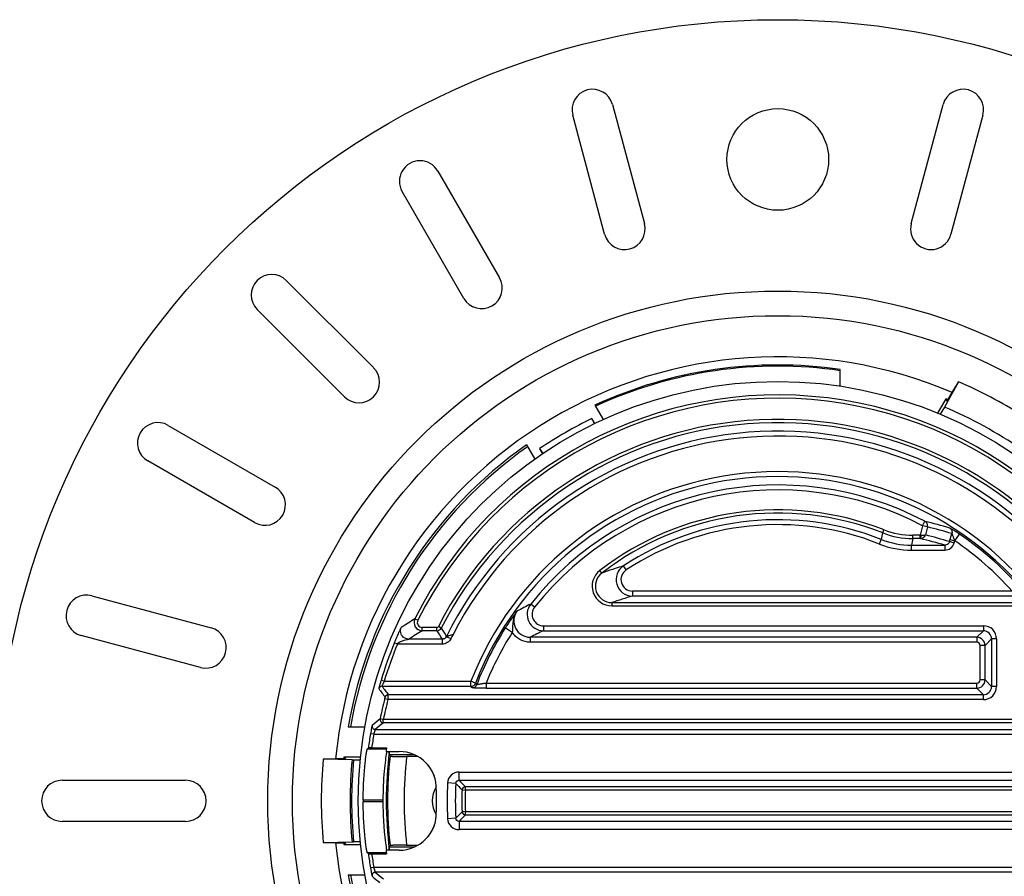
# Model space of a CAD drawing. Extents: x -316 to 1019, y -1559 to -584.
# Drawn here: x -186 to -126, y -1253 to -1201 of the extents above; entities that cross this region are included whole.
import ezdxf

# ---------------------------------------------------------------- set-up
doc = ezdxf.new("R2010")
doc.units = 0
doc.header["$LTSCALE"] = 16.335
doc.layers.get('0').update_dxf_attribs({"linetype": 'CONTINUOUS'})
doc.layers.add('02___PRT_ALL_AXES', color=7, linetype='CONTINUOUS')

msp = doc.modelspace()

# ---------------------------------------------------------------- linework, layer by layer
at = {"color": 7, "linetype": 'Continuous'}
for p, q in [((-150.222, -1206.56), (-148.281, -1213.804)), ((-132.061, -1213.804), (-130.12, -1206.56)), ((-150.696, -1214.451), (-152.637, -1207.207)), ((-127.705, -1207.207), (-129.646, -1214.451)), ((-160.838, -1210.604), (-157.088, -1217.099)), ((-159.253, -1218.349), (-163.003, -1211.854)), ((-170.046, -1217.258), (-164.743, -1222.561)), ((-166.511, -1224.329), (-171.814, -1219.026)), ((-136.371, -1223.689), (-136.371, -1222.675)), ((-129.19, -1223.416), (-130.041, -1224.956)), ((-129.277, -1223.546), (-129.584, -1224.069)), ((-129.198, -1223.413), (-129.277, -1223.546)), ((-130.451, -1225.332), (-129.945, -1224.454)), ((-129.945, -1224.454), (-129.896, -1224.6)), ((-129.584, -1224.069), (-129.896, -1224.6)), ((-151.288, -1224.846), (-150.785, -1225.716)), ((-130.041, -1224.956), (-130.296, -1225.398)), ((-151.311, -1225.972), (-151.479, -1225.656)), ((-151.287, -1225.96), (-151.47, -1225.651)), ((-177.218, -1226.069), (-170.723, -1229.819)), ((-155.445, -1227.246), (-154.942, -1228.116)), ((-154.656, -1227.491), (-154.618, -1227.559)), ((-154.648, -1227.485), (-154.458, -1227.788)), ((-154.618, -1227.559), (-154.481, -1227.804)), ((-171.973, -1231.984), (-178.468, -1228.234)), ((-131.368, -1232.171), (-131.516, -1232.755)), ((-131.368, -1232.171), (-131.228, -1231.905)), ((-131.078, -1232.244), (-131.368, -1232.171)), ((-131.078, -1232.244), (-131.201, -1232.73)), ((-133.789, -1232.61), (-133.716, -1232.424)), ((-131.965, -1232.955), (-131.965, -1232.755)), ((-131.516, -1232.755), (-131.965, -1232.755)), ((-131.516, -1232.955), (-131.516, -1232.755)), ((-131.463, -1232.763), (-131.516, -1232.755)), ((-129.735, -1233.141), (-129.591, -1232.653)), ((-129.41, -1233.098), (-129.129, -1232.685)), ((-133.991, -1233.284), (-133.881, -1233.005)), ((-131.965, -1232.955), (-132.041, -1233.356)), ((-132.041, -1233.656), (-132.041, -1233.356)), ((-132.041, -1233.356), (-130.024, -1233.356)), ((-131.516, -1232.955), (-131.965, -1232.955)), ((-130.024, -1233.356), (-130.024, -1233.656)), ((-129.735, -1233.141), (-129.737, -1233.141)), ((-129.448, -1233.226), (-129.735, -1233.141)), ((-129.697, -1233.013), (-129.41, -1233.098)), ((-129.448, -1233.226), (-129.41, -1233.098)), ((-132.041, -1233.656), (-130.024, -1233.656)), ((-149.388, -1234.861), (-149.552, -1234.61)), ((-150.869, -1235.057), (-150.992, -1234.898)), ((-181.865, -1236.435), (-174.621, -1238.376)), ((-149.004, -1236.146), (-149.004, -1236.446)), ((-125.929, -1236.146), (-149.004, -1236.146)), ((-125.929, -1236.446), (-149.004, -1236.446)), ((-154.957, -1237.12), (-155.191, -1236.933)), ((-150.258, -1236.848), (-150.258, -1237.048)), ((-150.258, -1236.848), (-122.466, -1236.848)), ((-150.258, -1237.048), (-122.466, -1237.048)), ((-162.232, -1237.83), (-162.053, -1237.92)), ((-154.409, -1238.256), (-154.409, -1238.556)), ((-154.409, -1238.256), (-127.676, -1238.256)), ((-127.676, -1238.256), (-127.676, -1238.556)), ((-175.268, -1240.791), (-182.512, -1238.85)), ((-161.785, -1238.555), (-161.785, -1238.355)), ((-160.892, -1238.355), (-161.785, -1238.355)), ((-160.892, -1238.555), (-161.785, -1238.555)), ((-160.892, -1238.555), (-160.892, -1238.355)), ((-160.625, -1238.392), (-160.803, -1238.3)), ((-156.312, -1238.655), (-156.734, -1238.387)), ((-154.409, -1238.556), (-127.676, -1238.556)), ((-127.676, -1238.556), (-128.076, -1238.956)), ((-163.29, -1239.37), (-163.475, -1239.293)), ((-160.575, -1239.37), (-163.29, -1239.37)), ((-160.575, -1239.07), (-162.604, -1239.07)), ((-160.575, -1239.07), (-160.575, -1239.37)), ((-155.216, -1238.956), (-155.216, -1239.256)), ((-128.076, -1238.956), (-155.216, -1238.956)), ((-128.076, -1239.256), (-155.216, -1239.256)), ((-128.076, -1238.956), (-128.076, -1239.256)), ((-127.576, -1239.456), (-127.876, -1239.456)), ((-127.876, -1241.546), (-127.876, -1239.456)), ((-127.176, -1239.056), (-127.576, -1239.456)), ((-127.576, -1241.546), (-127.576, -1239.456)), ((-127.176, -1239.056), (-127.176, -1241.946)), ((-126.876, -1239.056), (-127.176, -1239.056)), ((-126.876, -1239.056), (-126.876, -1241.946)), ((-164.098, -1241.633), (-164.289, -1241.575)), ((-164.098, -1241.633), (-158.823, -1241.633)), ((-158.823, -1241.933), (-158.823, -1241.633)), ((-158.544, -1241.742), (-158.823, -1241.633)), ((-158.544, -1241.742), (-158.475, -1241.84)), ((-157.9, -1241.746), (-157.9, -1242.046)), ((-157.9, -1241.746), (-128.076, -1241.746)), ((-128.076, -1242.046), (-128.076, -1241.746)), ((-127.576, -1241.546), (-127.876, -1241.546)), ((-127.576, -1241.546), (-127.176, -1241.946)), ((-164.235, -1241.933), (-158.823, -1241.933)), ((-127.676, -1242.446), (-163.843, -1242.446)), ((-158.755, -1242.032), (-158.823, -1241.933)), ((-157.9, -1242.046), (-128.076, -1242.046)), ((-128.076, -1242.046), (-127.676, -1242.446)), ((-127.676, -1242.746), (-127.676, -1242.446)), ((-126.876, -1241.946), (-127.176, -1241.946)), ((-163.868, -1242.746), (-164.061, -1242.696)), ((-127.676, -1242.746), (-163.868, -1242.746)), ((-164.149, -1243.955), (-164.345, -1243.914)), ((-164.149, -1244.155), (-164.149, -1243.955)), ((-116.564, -1244.155), (-164.149, -1244.155)), ((-116.564, -1243.955), (-164.148, -1243.955)), ((-166.286, -1244.401), (-165.265, -1244.401)), ((-164.733, -1244.856), (-164.931, -1244.824)), ((-164.733, -1244.856), (-121.485, -1244.856)), ((-164.637, -1244.556), (-121.485, -1244.556)), ((-165.056, -1245.678), (-165.121, -1245.735)), ((-165.121, -1245.735), (-163.964, -1245.735)), ((-164.854, -1245.674), (-163.956, -1245.674)), ((-163.986, -1245.901), (-163.177, -1245.901)), ((-166.05, -1246.401), (-167.805, -1246.368)), ((-167.046, -1246.354), (-167.804, -1246.359)), ((-166.432, -1246.349), (-167.046, -1246.354)), ((-166.432, -1246.349), (-166.536, -1246.234)), ((-166.536, -1246.234), (-165.526, -1246.234)), ((-166.05, -1246.401), (-165.959, -1246.401)), ((-163.802, -1246.112), (-163.736, -1246.186)), ((-162.229, -1246.112), (-163.802, -1246.112)), ((-162.053, -1246.203), (-162.731, -1246.203)), ((-161.496, -1246.669), (-161.489, -1246.678)), ((-161.489, -1246.678), (-161.474, -1246.696)), ((-161.474, -1246.696), (-161.46, -1246.713)), ((-161.46, -1246.713), (-161.446, -1246.731)), ((-161.446, -1246.731), (-161.433, -1246.748)), ((-161.433, -1246.748), (-161.419, -1246.766)), ((-161.419, -1246.766), (-161.406, -1246.783)), ((-161.406, -1246.783), (-161.393, -1246.801)), ((-161.393, -1246.801), (-161.38, -1246.819)), ((-161.38, -1246.819), (-161.368, -1246.837)), ((-161.368, -1246.837), (-161.355, -1246.854)), ((-161.355, -1246.854), (-161.343, -1246.872)), ((-161.343, -1246.872), (-161.331, -1246.89)), ((-161.331, -1246.89), (-161.319, -1246.908)), ((-161.319, -1246.908), (-161.307, -1246.925)), ((-161.307, -1246.925), (-161.296, -1246.943)), ((-161.296, -1246.943), (-161.285, -1246.961)), ((-161.285, -1246.961), (-161.274, -1246.979)), ((-161.274, -1246.979), (-161.263, -1246.997)), ((-161.263, -1246.997), (-161.252, -1247.014)), ((-161.252, -1247.014), (-161.241, -1247.032)), ((-161.241, -1247.032), (-161.231, -1247.05)), ((-161.231, -1247.05), (-161.221, -1247.068)), ((-161.221, -1247.068), (-161.211, -1247.085)), ((-161.211, -1247.085), (-161.201, -1247.103)), ((-161.201, -1247.103), (-161.191, -1247.121)), ((-161.177, -1247.147), (-161.168, -1247.165)), ((-161.168, -1247.165), (-161.159, -1247.183)), ((-161.159, -1247.183), (-161.15, -1247.2)), ((-161.15, -1247.2), (-161.142, -1247.217)), ((-161.142, -1247.217), (-161.133, -1247.235)), ((-161.133, -1247.235), (-161.125, -1247.252)), ((-161.125, -1247.252), (-161.116, -1247.27)), ((-159.544, -1247.65), (-159.544, -1247.15)), ((-159.544, -1247.15), (-121.132, -1247.15)), ((-183.671, -1247.651), (-176.171, -1247.651)), ((-161.116, -1247.27), (-161.108, -1247.287)), ((-161.108, -1247.287), (-161.1, -1247.304)), ((-161.1, -1247.304), (-161.093, -1247.322)), ((-161.093, -1247.322), (-161.085, -1247.339)), ((-161.085, -1247.339), (-161.078, -1247.356)), ((-161.078, -1247.356), (-161.07, -1247.373)), ((-161.07, -1247.373), (-161.063, -1247.39)), ((-161.063, -1247.39), (-161.056, -1247.407)), ((-161.056, -1247.407), (-161.052, -1247.418)), ((-159.744, -1247.839), (-160.243, -1247.812)), ((-159.544, -1247.65), (-121.132, -1247.65)), ((-159.379, -1248.224), (-159.363, -1248.241)), ((-159.358, -1248.205), (-159.363, -1248.241)), ((-159.363, -1248.241), (-159.163, -1248.248)), ((-159.163, -1248.048), (-159.167, -1248.048)), ((-159.163, -1248.248), (-159.163, -1248.048)), ((-115.794, -1248.048), (-159.163, -1248.048)), ((-115.794, -1248.248), (-159.163, -1248.248)), ((-165.374, -1248.834), (-164.174, -1248.834)), ((-164.174, -1248.968), (-165.374, -1248.968)), ((-159.163, -1249.555), (-159.363, -1249.561)), ((-159.163, -1249.755), (-159.163, -1249.555)), ((-159.163, -1249.555), (-115.794, -1249.555)), ((-176.171, -1250.151), (-183.671, -1250.151)), ((-159.744, -1249.964), (-160.243, -1249.991)), ((-159.544, -1250.153), (-159.544, -1250.653)), ((-121.132, -1250.153), (-159.544, -1250.153)), ((-159.163, -1249.755), (-115.794, -1249.755)), ((-161.286, -1250.844), (-161.296, -1250.859)), ((-161.277, -1250.828), (-161.286, -1250.844)), ((-161.267, -1250.813), (-161.277, -1250.828)), ((-161.258, -1250.797), (-161.267, -1250.813)), ((-161.248, -1250.782), (-161.258, -1250.797)), ((-161.239, -1250.766), (-161.248, -1250.782)), ((-161.23, -1250.751), (-161.239, -1250.766)), ((-161.221, -1250.735), (-161.23, -1250.751)), ((-161.213, -1250.72), (-161.221, -1250.735)), ((-161.204, -1250.704), (-161.213, -1250.72)), ((-161.196, -1250.689), (-161.204, -1250.704)), ((-161.187, -1250.673), (-161.196, -1250.689)), ((-161.179, -1250.658), (-161.187, -1250.673)), ((-161.159, -1250.619), (-161.167, -1250.635)), ((-161.151, -1250.604), (-161.159, -1250.619)), ((-161.144, -1250.589), (-161.151, -1250.604)), ((-161.136, -1250.574), (-161.144, -1250.589)), ((-161.129, -1250.558), (-161.136, -1250.574)), ((-161.122, -1250.543), (-161.129, -1250.558)), ((-161.114, -1250.528), (-161.122, -1250.543)), ((-161.107, -1250.513), (-161.114, -1250.528)), ((-161.1, -1250.498), (-161.107, -1250.513)), ((-161.094, -1250.483), (-161.1, -1250.498)), ((-161.087, -1250.468), (-161.094, -1250.483)), ((-161.08, -1250.452), (-161.087, -1250.468)), ((-161.074, -1250.437), (-161.08, -1250.452)), ((-161.068, -1250.423), (-161.074, -1250.437)), ((-161.061, -1250.408), (-161.068, -1250.423)), ((-161.055, -1250.393), (-161.061, -1250.408)), ((-161.051, -1250.383), (-161.055, -1250.393)), ((-121.132, -1250.653), (-159.544, -1250.653)), ((-167.805, -1251.434), (-166.05, -1251.401)), ((-167.804, -1251.443), (-167.046, -1251.449)), ((-167.046, -1251.449), (-166.432, -1251.453)), ((-166.05, -1251.401), (-165.959, -1251.401)), ((-161.648, -1251.3), (-161.657, -1251.308)), ((-161.634, -1251.285), (-161.648, -1251.3)), ((-161.62, -1251.271), (-161.634, -1251.285)), ((-161.606, -1251.256), (-161.62, -1251.271)), ((-161.592, -1251.241), (-161.606, -1251.256)), ((-161.578, -1251.226), (-161.592, -1251.241)), ((-161.564, -1251.212), (-161.578, -1251.226)), ((-161.551, -1251.197), (-161.564, -1251.212)), ((-161.538, -1251.182), (-161.551, -1251.197)), ((-161.525, -1251.167), (-161.538, -1251.182)), ((-161.512, -1251.152), (-161.525, -1251.167)), ((-161.499, -1251.136), (-161.512, -1251.152)), ((-161.486, -1251.121), (-161.499, -1251.136)), ((-161.474, -1251.106), (-161.486, -1251.121)), ((-161.462, -1251.091), (-161.474, -1251.106)), ((-161.45, -1251.076), (-161.462, -1251.091)), ((-161.438, -1251.06), (-161.45, -1251.076)), ((-161.426, -1251.045), (-161.438, -1251.06)), ((-161.414, -1251.03), (-161.426, -1251.045)), ((-161.403, -1251.014), (-161.414, -1251.03)), ((-161.391, -1250.999), (-161.403, -1251.014)), ((-161.38, -1250.983), (-161.391, -1250.999)), ((-161.369, -1250.968), (-161.38, -1250.983)), ((-161.358, -1250.952), (-161.369, -1250.968)), ((-161.348, -1250.937), (-161.358, -1250.952)), ((-161.337, -1250.921), (-161.348, -1250.937)), ((-161.327, -1250.906), (-161.337, -1250.921)), ((-161.316, -1250.89), (-161.327, -1250.906)), ((-161.306, -1250.875), (-161.316, -1250.89)), ((-161.296, -1250.859), (-161.306, -1250.875)), ((-166.536, -1251.569), (-166.432, -1251.453)), ((-165.526, -1251.569), (-166.536, -1251.569)), ((-163.177, -1251.901), (-163.986, -1251.901)), ((-163.802, -1251.69), (-163.736, -1251.616)), ((-163.802, -1251.69), (-162.229, -1251.69)), ((-162.731, -1251.599), (-162.053, -1251.599)), ((-165.121, -1252.068), (-165.056, -1252.125)), ((-163.964, -1252.068), (-165.121, -1252.068)), ((-164.854, -1252.128), (-163.956, -1252.128)), ((-164.733, -1252.946), (-164.931, -1252.979)), ((-121.485, -1252.946), (-164.733, -1252.946)), ((-121.485, -1253.246), (-164.637, -1253.246)), ((-166.286, -1253.401), (-165.265, -1253.401))]:
    msp.add_line(p, q, dxfattribs=at)
for points in [[(-161.191, -1247.121), (-161.182, -1247.139), (-161.177, -1247.147)], [(-161.167, -1250.635), (-161.175, -1250.65), (-161.179, -1250.658)]]:
    msp.add_lwpolyline(points, dxfattribs=at)
msp.add_circle((-140.171, -1248.901), 25.5, dxfattribs=at)
for centre, radius, start, end in [((-151.429, -1206.883), 1.25, 15, 195), ((-128.912, -1206.883), 1.25, 345, 165), ((-161.921, -1211.229), 1.25, 30, 210), ((-149.488, -1214.128), 1.25, 195, 15), ((-130.853, -1214.128), 1.25, 165, 345), ((-170.93, -1218.142), 1.25, 45, 225), ((-158.171, -1217.724), 1.25, 210, 30), ((-165.627, -1223.445), 1.25, 225, 45), ((-140.171, -1248.901), 26.5, 81.75558, 114.80383), ((-140.171, -1248.901), 26.43, 81.73365, 114.79006), ((-140.171, -1248.901), 27.75, 57.65819, 66.69075), ((-140.171, -1248.901), 24.683, 12.52987, 153.35155), ((-140.171, -1248.901), 24.483, 12.52987, 153.35155), ((-140.171, -1248.901), 26.5, 67.07832, 67.30078), ((-140.171, -1248.901), 26, 55.27062, 67.06971), ((-140.171, -1248.901), 23.197, 36.40002, 152.80627), ((-140.171, -1248.901), 25.85, 115.94181, 124.05819), ((-177.843, -1227.151), 1.25, 60, 240), ((-140.171, -1248.901), 22.997, 36.40002, 152.80627), ((-140.171, -1248.901), 22.481, 39.17015, 153.59434), ((-140.171, -1248.901), 22.182, 39.17015, 152.8522), ((-140.171, -1248.901), 26.5, 125.19617, 170.22315), ((-140.171, -1248.901), 26.362, 125.22343, 170.1715), ((-140.171, -1248.901), 20.018, 40.26789, 158.71004), ((-140.171, -1248.901), 19.719, 40.26789, 158.71004), ((-171.348, -1230.901), 1.25, 240, 60), ((-140.171, -1248.901), 19.205, 62.24816, 141.45318), ((-140.171, -1248.901), 18.905, 62.24816, 141.45318), ((-140.171, -1248.901), 17.697, 68.60667, 127.69612), ((-140.171, -1248.901), 17.497, 68.60667, 127.69612), ((-140.171, -1248.901), 17.095, 68.41079, 123.28385), ((-140.171, -1248.901), 16.795, 68.41079, 123.28385), ((-140.634, -1269.593), 38.844, 73.67834, 75.986), ((-140.653, -1269.973), 38.925, 73.48991, 75.75978), ((-273.814, -1200.192), 143.729, 346.80309, 346.96491), ((-131.965, -1227.955), 4.999, 248.60677, 269.9999), ((-131.965, -1227.955), 4.799, 248.60667, 269.99999), ((-141.261, -1271.374), 39.932, 73.22605, 75.40824), ((-140.171, -1248.901), 19.619, 40.13638, 55.74809), ((-132.041, -1228.357), 5.299, 248.41083, 269.99996), ((-132.041, -1228.357), 4.999, 248.41058, 270.00021), ((-131.516, -1238.942), 5.987, 89.82646, 90.00075), ((-141.19, -1271.43), 39.678, 73.65429, 75.86017), ((-140.171, -1248.901), 19.119, 41.84694, 55.74809), ((-139.078, -1267.69), 34.698, 107.56969, 109.86634), ((-149.004, -1235.446), 1, 123.27427, 270.00956), ((-150.259, -1235.848), 1.199, 127.64478, 270.05123), ((-150.26, -1235.848), 0.999, 127.61376, 270.08225), ((-149.004, -1235.446), 0.7, 123.21439, 270.06943), ((-182.189, -1237.643), 1.25, 75, 255), ((-139.233, -1269.126), 34.109, 106.64541, 108.85821), ((-136.086, -1274.582), 42.219, 116.90631, 118.1823), ((-154.409, -1237.556), 1, 141.45623, 269.99695), ((-155.217, -1237.957), 0.999, 143.9268, 270.03916), ((-154.409, -1237.557), 0.7, 141.43284, 270.02045), ((-130.854, -1287.655), 58.881, 122.20113, 123.15664), ((-161.785, -1238.055), 0.5, 153.36053, 269.99101), ((-161.785, -1238.055), 0.3, 153.34028, 270.01126), ((-127.676, -1239.056), 0.8, 359.99643, 90.00357), ((-174.944, -1239.584), 1.25, 255, 75), ((-131.383, -1287.818), 57.889, 121.67959, 122.63739), ((-160.892, -1238.255), 0.1, 269.99908, 332.8072), ((-160.892, -1238.255), 0.3, 270.0074, 332.79888), ((-85.838, -1192.737), 87.934, 211.40204, 211.79607), ((-87.918, -1193.432), 85.485, 211.73123, 212.13511), ((-140.171, -1248.901), 19.619, 147.59478, 158.90602), ((-140.171, -1248.901), 19.119, 147.59477, 158.02276), ((-136.625, -1275.462), 40.967, 115.72832, 116.98808), ((-127.676, -1239.056), 0.5, 359.9819, 90.01822), ((-140.171, -1248.901), 25.207, 157.59446, 163.10251), ((-140.171, -1248.901), 25.007, 157.59451, 163.10251), ((-162.604, -1238.574), 0.496, 262.65686, 269.95397), ((-160.575, -1238.77), 0.3, 270.00367, 333.59068), ((-128.076, -1239.456), 0.5, 0.01133, 89.98867), ((-158.823, -1241.633), 0.3, 270.00337, 338.70667), ((-158.755, -1241.732), 0.3, 270.00336, 338.90267), ((-128.076, -1241.546), 0.5, 270.01133, 359.98867), ((-164.235, -1242.133), 0.2, 90.00308, 164.28734), ((-98.254, -1192.35), 82.776, 216.92408, 217.37254), ((-99.254, -1192.71), 81.519, 217.14403, 217.59805), ((-163.843, -1242.646), 0.2, 90.00304, 165.19542), ((-127.676, -1241.946), 0.8, 269.99937, 0.00063), ((-127.676, -1241.946), 0.5, 269.98509, 0.01491), ((-140.171, -1248.901), 24.683, 165.44474, 168.34381), ((-140.171, -1248.901), 24.483, 165.43927, 168.34321), ((-123.85, -1293.219), 63.803, 129.39676, 129.96702), ((-123.621, -1293.891), 64.158, 129.17457, 129.73896), ((-164.149, -1243.955), 0.2, 168.37119, 269.97258), ((-140.171, -1248.901), 25.093, 170.64834, 172.61937), ((-140.171, -1248.901), 24.893, 170.64834, 172.55178), ((-164.637, -1244.356), 0.2, 169.50316, 269.97331), ((-140.171, -1248.901), 24.003, 172.27396, 172.82023), ((-140.171, -1248.901), 23.8, 172.75826, 187.24174), ((-158.379, -1246.89), 5.657, 169.92582, 170.49322), ((-163.177, -1248.151), 2.25, 358.15506, 90.00342), ((-140.171, -1248.901), 27.75, 174.76245, 185.23755), ((-140.171, -1248.901), 26.5, 174.22265, 174.47513), ((-140.171, -1248.901), 26, 174.48227, 185.51773), ((-140.171, -1248.901), 25.909, 174.46281, 185.53719), ((-140.171, -1248.901), 23.721, 173.42794, 186.57206), ((-140.171, -1248.901), 22.721, 173.18093, 186.81907), ((-159.544, -1247.849), 0.7, 89.99707, 176.89574), ((-183.671, -1248.901), 1.25, 90, 270), ((-176.171, -1248.901), 1.25, 270, 90), ((-140.171, -1248.901), 20.102, 176.89281, 183.10719), ((-140.171, -1248.901), 19.602, 176.89281, 183.10719), ((-118.652, -1209.316), 56.325, 223.1521, 223.69214), ((-119.209, -1209.447), 55.555, 223.44432, 224.01263), ((-139.84, -1248.901), 21.1, 178.15848, 181.84152), ((-140.171, -1248.901), 19.203, 178.02937, 181.97062), ((-140.171, -1248.901), 19.003, 178.02942, 181.97058), ((-140.171, -1248.901), 25.203, 179.84747, 180.15253), ((-140.171, -1248.901), 24.003, 179.83984, 180.16016), ((-163.177, -1249.652), 2.25, 269.99658, 1.84494), ((-118.551, -1288.582), 56.464, 136.28553, 136.84747), ((-159.544, -1249.953), 0.7, 183.1048, 270.0022), ((-119.209, -1288.355), 55.555, 135.98725, 136.55555), ((-140.171, -1248.901), 26.5, 185.52487, 185.77735), ((-140.171, -1248.901), 24.003, 187.17977, 187.72604), ((-140.171, -1248.901), 25.093, 187.38063, 189.35166), ((-140.171, -1248.901), 24.893, 187.44822, 189.35166), ((-164.637, -1253.446), 0.2, 90.02669, 190.49683), ((-123.697, -1204.002), 64.039, 230.26117, 230.82661), ((-140.171, -1248.901), 26.5, 189.77685, 234.80383), ((-140.171, -1248.901), 26.362, 189.8285, 234.77657), ((-123.228, -1203.836), 64.775, 230.03601, 230.57462)]:
    msp.add_arc(centre, radius, start, end, dxfattribs=at)
msp.add_ellipse((-157.932, -1248.901), major_axis=(-3.239, 0), ratio=0.694658, start_param=5.89558, end_param=6.670791, dxfattribs=at)
for points, knots in [([(-140.921, -1222.447), (-140.921, -1222.445), (-140.913, -1222.445), (-140.905, -1222.443), (-140.886, -1222.442), (-140.862, -1222.44), (-140.83, -1222.438), (-140.776, -1222.435), (-140.694, -1222.432), (-140.582, -1222.428), (-140.454, -1222.425), (-140.315, -1222.423), (-140.171, -1222.423), (-140.026, -1222.423), (-139.887, -1222.425), (-139.759, -1222.428), (-139.647, -1222.432), (-139.566, -1222.435), (-139.512, -1222.438), (-139.48, -1222.44), (-139.456, -1222.442), (-139.437, -1222.443), (-139.428, -1222.445), (-139.421, -1222.445), (-139.421, -1222.447)], [0, 0, 0, 0, 0.002587, 0.00986, 0.021812, 0.038368, 0.059378, 0.084607, 0.146752, 0.222456, 0.308832, 0.402552, 0.5, 0.597449, 0.691168, 0.777545, 0.853249, 0.915394, 0.940622, 0.961632, 0.978188, 0.99014, 0.997413, 1, 1, 1, 1]), ([(-139.421, -1222.447), (-139.421, -1222.448), (-139.428, -1222.448), (-139.437, -1222.449), (-139.456, -1222.45), (-139.48, -1222.45), (-139.512, -1222.451), (-139.566, -1222.451), (-139.647, -1222.451), (-139.759, -1222.45), (-139.887, -1222.45), (-140.026, -1222.449), (-140.171, -1222.449), (-140.315, -1222.449), (-140.454, -1222.45), (-140.582, -1222.45), (-140.694, -1222.451), (-140.776, -1222.451), (-140.83, -1222.451), (-140.862, -1222.45), (-140.886, -1222.45), (-140.905, -1222.449), (-140.913, -1222.448), (-140.921, -1222.448), (-140.921, -1222.447)], [0, 0, 0, 0, 0.002542, 0.009772, 0.021687, 0.038214, 0.059203, 0.08442, 0.146569, 0.222303, 0.308726, 0.402498, 0.5, 0.597503, 0.691275, 0.777698, 0.853432, 0.91558, 0.940797, 0.961786, 0.978313, 0.990228, 0.997458, 1, 1, 1, 1]), ([(-131.078, -1232.244), (-131.062, -1232.181), (-131.072, -1232.039), (-131.17, -1231.936), (-131.228, -1231.905)], [0, 0, 0, 0, 0.500395, 1, 1, 1, 1]), ([(-131.498, -1232.955), (-131.431, -1232.955), (-131.297, -1232.909), (-131.218, -1232.792), (-131.201, -1232.73)], [0, 0, 0, 0, 0.507378, 1, 1, 1, 1]), ([(-131.498, -1232.955), (-131.491, -1232.954), (-131.48, -1232.93), (-131.472, -1232.893), (-131.465, -1232.832), (-131.463, -1232.788), (-131.463, -1232.763)], [0, 0, 0, 0, 0.100707, 0.316737, 0.630746, 1, 1, 1, 1]), ([(-131.201, -1232.73), (-131.207, -1232.742), (-131.236, -1232.762), (-131.325, -1232.779), (-131.405, -1232.773), (-131.463, -1232.763)], [0, 0, 0, 0, 0.142144, 0.358565, 1, 1, 1, 1]), ([(-129.718, -1232.314), (-129.664, -1232.348), (-129.577, -1232.454), (-129.573, -1232.592), (-129.591, -1232.653)], [0, 0, 0, 0, 0.499715, 1, 1, 1, 1]), ([(-129.129, -1232.685), (-129.203, -1232.634), (-129.311, -1232.563), (-129.448, -1232.474), (-129.534, -1232.421), (-129.606, -1232.377), (-129.659, -1232.345), (-129.695, -1232.326), (-129.712, -1232.316), (-129.718, -1232.314)], [0, 0, 0, 0, 0.387882, 0.556987, 0.70393, 0.824798, 0.915603, 0.973259, 1, 1, 1, 1]), ([(-129.591, -1232.653), (-129.589, -1232.653), (-129.586, -1232.661), (-129.581, -1232.671), (-129.573, -1232.689), (-129.564, -1232.711), (-129.554, -1232.737), (-129.539, -1232.775), (-129.519, -1232.827), (-129.496, -1232.893), (-129.472, -1232.962), (-129.446, -1233.032), (-129.424, -1233.077), (-129.41, -1233.098)], [0, 0, 0, 0, 0.012355, 0.040291, 0.080775, 0.130915, 0.188387, 0.251391, 0.388826, 0.535779, 0.688049, 0.843288, 1, 1, 1, 1]), ([(-129.735, -1233.141), (-129.753, -1233.202), (-129.831, -1233.315), (-129.961, -1233.356), (-130.024, -1233.356)], [0, 0, 0, 0, 0.50017, 1, 1, 1, 1]), ([(-130.024, -1233.656), (-129.898, -1233.656), (-129.638, -1233.572), (-129.484, -1233.347), (-129.448, -1233.226)], [0, 0, 0, 0, 0.500035, 1, 1, 1, 1]), ([(-129.737, -1233.141), (-129.754, -1233.201), (-129.831, -1233.313), (-129.96, -1233.356), (-130.023, -1233.356)], [0, 0, 0, 0, 0.500275, 1, 1, 1, 1]), ([(-156.025, -1237.368), (-156.132, -1237.51), (-156.378, -1237.843), (-156.608, -1238.188), (-156.734, -1238.387)], [0, 0, 0, 0, 0.42971, 1, 1, 1, 1]), ([(-156.025, -1237.368), (-156.09, -1237.458), (-156.198, -1237.656), (-156.277, -1237.983), (-156.294, -1238.318), (-156.3, -1238.543), (-156.312, -1238.655)], [0, 0, 0, 0, 0.24914, 0.497836, 0.746645, 1, 1, 1, 1]), ([(-163.475, -1239.293), (-163.436, -1239.199), (-163.376, -1239.058), (-163.296, -1238.872), (-163.236, -1238.738), (-163.187, -1238.629), (-163.149, -1238.546), (-163.122, -1238.489), (-163.099, -1238.44), (-163.082, -1238.405), (-163.071, -1238.383), (-163.065, -1238.372), (-163.061, -1238.365), (-163.059, -1238.361), (-163.058, -1238.361)], [0, 0, 0, 0, 0.300608, 0.448665, 0.593588, 0.733056, 0.799342, 0.861586, 0.916357, 0.95971, 0.976135, 0.988527, 0.996548, 1, 1, 1, 1]), ([(-162.934, -1238.945), (-163.013, -1238.876), (-163.129, -1238.681), (-163.102, -1238.456), (-163.058, -1238.361)], [0, 0, 0, 0, 0.500091, 1, 1, 1, 1]), ([(-159.909, -1238.78), (-159.952, -1238.795), (-160.035, -1238.822), (-160.137, -1238.854), (-160.211, -1238.878), (-160.255, -1238.89), (-160.286, -1238.899), (-160.303, -1238.904), (-160.308, -1238.907)], [0, 0, 0, 0, 0.325519, 0.630468, 0.765202, 0.877784, 0.958146, 1, 1, 1, 1]), ([(-159.909, -1238.78), (-159.931, -1238.824), (-159.976, -1238.911), (-160.019, -1238.999), (-160.041, -1239.043)], [0, 0, 0, 0, 0.5, 1, 1, 1, 1]), ([(-155.216, -1239.256), (-155.431, -1239.256), (-155.869, -1239.146), (-156.197, -1238.837), (-156.312, -1238.655)], [0, 0, 0, 0, 0.500013, 1, 1, 1, 1]), ([(-163.29, -1239.37), (-163.266, -1239.335), (-163.206, -1239.275), (-163.102, -1239.208), (-162.989, -1239.16), (-162.912, -1239.136), (-162.874, -1239.126)], [0, 0, 0, 0, 0.256549, 0.507524, 0.755014, 1, 1, 1, 1]), ([(-162.667, -1239.066), (-162.74, -1239.056), (-162.837, -1239.021), (-162.915, -1238.962), (-162.934, -1238.945)], [0, 0, 0, 0, 0.748572, 1, 1, 1, 1]), ([(-162.874, -1239.126), (-162.823, -1239.113), (-162.748, -1239.098), (-162.658, -1239.08), (-162.619, -1239.073), (-162.604, -1239.07)], [0, 0, 0, 0, 0.569465, 0.83406, 1, 1, 1, 1]), ([(-160.306, -1238.903), (-160.316, -1238.926), (-160.348, -1238.969), (-160.43, -1239.044), (-160.518, -1239.07), (-160.575, -1239.07)], [0, 0, 0, 0, 0.221214, 0.482932, 1, 1, 1, 1]), ([(-160.041, -1239.043), (-160.091, -1239.14), (-160.246, -1239.308), (-160.467, -1239.37), (-160.575, -1239.37)], [0, 0, 0, 0, 0.499925, 1, 1, 1, 1]), ([(-160.31, -1238.91), (-160.307, -1238.91), (-160.298, -1238.914), (-160.28, -1238.921), (-160.255, -1238.935), (-160.208, -1238.96), (-160.134, -1238.994), (-160.074, -1239.026), (-160.041, -1239.043)], [0, 0, 0, 0, 0.030436, 0.094451, 0.190523, 0.315068, 0.631734, 1, 1, 1, 1]), ([(-160.307, -1238.903), (-160.307, -1238.903), (-160.306, -1238.905), (-160.307, -1238.906), (-160.308, -1238.907)], [0, 0, 0, 0, 0.077862, 1, 1, 1, 1]), ([(-127.876, -1239.456), (-127.876, -1239.405), (-127.918, -1239.299), (-128.025, -1239.256), (-128.076, -1239.256)], [0, 0, 0, 0, 0.500174, 1, 1, 1, 1]), ([(-164.289, -1241.575), (-164.308, -1241.637), (-164.335, -1241.727), (-164.368, -1241.844), (-164.389, -1241.919), (-164.404, -1241.975), (-164.413, -1242.012), (-164.419, -1242.034), (-164.423, -1242.052), (-164.426, -1242.065), (-164.427, -1242.073), (-164.428, -1242.078), (-164.428, -1242.078)], [0, 0, 0, 0, 0.372381, 0.542868, 0.694359, 0.820878, 0.87295, 0.916745, 0.95171, 0.977388, 0.993531, 1, 1, 1, 1]), ([(-164.098, -1241.633), (-164.116, -1241.669), (-164.142, -1241.721), (-164.175, -1241.79), (-164.195, -1241.835), (-164.212, -1241.873), (-164.224, -1241.9), (-164.23, -1241.916), (-164.233, -1241.924), (-164.234, -1241.929), (-164.236, -1241.932), (-164.235, -1241.933)], [0, 0, 0, 0, 0.365109, 0.534382, 0.686691, 0.815619, 0.914398, 0.950575, 0.977073, 0.993572, 1, 1, 1, 1]), ([(-157.9, -1241.746), (-157.935, -1241.753), (-158.003, -1241.766), (-158.103, -1241.784), (-158.198, -1241.801), (-158.284, -1241.815), (-158.35, -1241.826), (-158.394, -1241.832), (-158.421, -1241.836), (-158.443, -1241.839), (-158.46, -1241.841), (-158.468, -1241.84), (-158.474, -1241.842), (-158.475, -1241.84)], [0, 0, 0, 0, 0.180527, 0.356902, 0.524208, 0.676877, 0.808165, 0.863431, 0.910467, 0.94833, 0.976232, 0.993516, 1, 1, 1, 1]), ([(-128.076, -1241.746), (-128.025, -1241.746), (-127.918, -1241.703), (-127.876, -1241.597), (-127.876, -1241.546)], [0, 0, 0, 0, 0.500169, 1, 1, 1, 1]), ([(-163.868, -1242.746), (-163.864, -1242.708), (-163.859, -1242.653), (-163.854, -1242.583), (-163.85, -1242.538), (-163.847, -1242.502), (-163.844, -1242.474), (-163.844, -1242.456), (-163.843, -1242.448), (-163.843, -1242.446)], [0, 0, 0, 0, 0.378505, 0.549954, 0.700817, 0.825369, 0.918902, 0.977857, 1, 1, 1, 1]), ([(-157.9, -1242.046), (-157.954, -1242.046), (-158.059, -1242.046), (-158.212, -1242.045), (-158.356, -1242.044), (-158.484, -1242.042), (-158.579, -1242.041), (-158.643, -1242.039), (-158.68, -1242.038), (-158.71, -1242.036), (-158.733, -1242.036), (-158.746, -1242.033), (-158.754, -1242.034), (-158.755, -1242.032)], [0, 0, 0, 0, 0.187246, 0.36893, 0.538758, 0.690687, 0.818298, 0.871066, 0.915521, 0.951089, 0.977239, 0.993592, 1, 1, 1, 1]), ([(-164.062, -1242.698), (-164.058, -1242.685), (-164.052, -1242.661), (-164.045, -1242.633), (-164.041, -1242.615), (-164.038, -1242.605), (-164.038, -1242.599), (-164.036, -1242.596), (-164.036, -1242.595)], [0, 0, 0, 0, 0.371549, 0.693989, 0.820719, 0.916739, 0.977472, 1, 1, 1, 1]), ([(-164.834, -1244.32), (-164.834, -1244.32), (-164.835, -1244.325), (-164.838, -1244.333), (-164.841, -1244.346), (-164.847, -1244.371), (-164.856, -1244.414), (-164.869, -1244.477), (-164.883, -1244.552), (-164.904, -1244.669), (-164.92, -1244.76), (-164.931, -1244.824)], [0, 0, 0, 0, 0.007078, 0.023576, 0.04936, 0.084214, 0.179388, 0.304932, 0.455666, 0.625889, 1, 1, 1, 1]), ([(-164.637, -1244.556), (-164.639, -1244.557), (-164.642, -1244.568), (-164.65, -1244.584), (-164.659, -1244.613), (-164.672, -1244.65), (-164.686, -1244.695), (-164.707, -1244.764), (-164.723, -1244.819), (-164.733, -1244.856)], [0, 0, 0, 0, 0.025223, 0.087667, 0.18436, 0.310675, 0.461185, 0.630192, 1, 1, 1, 1]), ([(-165.374, -1248.834), (-165.373, -1248.634), (-165.367, -1248.242), (-165.343, -1247.674), (-165.306, -1247.149), (-165.269, -1246.748), (-165.237, -1246.464), (-165.215, -1246.283), (-165.193, -1246.126), (-165.174, -1245.995), (-165.156, -1245.89), (-165.143, -1245.82), (-165.134, -1245.778), (-165.129, -1245.757), (-165.125, -1245.743), (-165.123, -1245.736), (-165.121, -1245.735)], [0, 0, 0, 0, 0.192313, 0.37745, 0.54842, 0.698965, 0.764806, 0.823517, 0.874554, 0.91741, 0.951666, 0.976986, 0.986206, 0.99311, 0.997696, 1, 1, 1, 1]), ([(-164.854, -1245.674), (-164.879, -1245.674), (-164.916, -1245.674), (-164.963, -1245.675), (-164.994, -1245.675), (-165.018, -1245.676), (-165.037, -1245.676), (-165.049, -1245.677), (-165.055, -1245.677), (-165.056, -1245.678)], [0, 0, 0, 0, 0.376669, 0.547715, 0.698396, 0.823161, 0.91735, 0.976986, 1, 1, 1, 1]), ([(-163.958, -1245.955), (-163.984, -1246.109), (-164.037, -1246.488), (-164.137, -1247.446), (-164.172, -1248.254), (-164.174, -1248.834)], [0, 0, 0, 0, 0.162116, 0.397191, 1, 1, 1, 1]), ([(-163.802, -1246.112), (-163.803, -1246.111), (-163.801, -1246.105), (-163.802, -1246.094), (-163.8, -1246.075), (-163.797, -1246.05), (-163.794, -1246.019), (-163.789, -1245.969), (-163.784, -1245.929), (-163.781, -1245.901)], [0, 0, 0, 0, 0.021332, 0.07679, 0.165316, 0.28467, 0.431615, 0.602665, 1, 1, 1, 1]), ([(-165.959, -1246.401), (-165.919, -1246.401), (-165.781, -1246.401), (-165.643, -1246.4), (-165.545, -1246.397)], [0, 0, 0, 0, 0.290182, 1, 1, 1, 1]), ([(-163.736, -1246.186), (-163.735, -1246.188), (-163.726, -1246.188), (-163.711, -1246.19), (-163.686, -1246.191), (-163.652, -1246.193), (-163.609, -1246.194), (-163.536, -1246.197), (-163.427, -1246.199), (-163.277, -1246.201), (-163.107, -1246.202), (-162.922, -1246.203), (-162.796, -1246.203), (-162.731, -1246.203)], [0, 0, 0, 0, 0.006476, 0.022231, 0.04723, 0.081258, 0.123956, 0.174939, 0.299664, 0.45063, 0.622027, 0.807543, 1, 1, 1, 1]), ([(-159.744, -1247.839), (-159.741, -1247.789), (-159.696, -1247.689), (-159.593, -1247.649), (-159.544, -1247.65)], [0, 0, 0, 0, 0.500177, 1, 1, 1, 1]), ([(-159.167, -1248.048), (-159.21, -1248.049), (-159.3, -1248.081), (-159.349, -1248.162), (-159.358, -1248.205)], [0, 0, 0, 0, 0.499773, 1, 1, 1, 1]), ([(-165.121, -1252.068), (-165.123, -1252.066), (-165.125, -1252.059), (-165.129, -1252.046), (-165.134, -1252.025), (-165.143, -1251.983), (-165.156, -1251.912), (-165.174, -1251.807), (-165.193, -1251.676), (-165.215, -1251.519), (-165.237, -1251.338), (-165.269, -1251.054), (-165.306, -1250.654), (-165.343, -1250.129), (-165.367, -1249.56), (-165.373, -1249.168), (-165.374, -1248.968)], [0, 0, 0, 0, 0.002304, 0.00689, 0.013794, 0.023014, 0.048334, 0.08259, 0.125446, 0.176483, 0.235194, 0.301035, 0.45158, 0.62255, 0.807687, 1, 1, 1, 1]), ([(-164.174, -1248.968), (-164.173, -1249.284), (-164.158, -1249.887), (-164.101, -1250.717), (-164.029, -1251.378), (-163.975, -1251.754), (-163.949, -1251.902)], [0, 0, 0, 0, 0.322131, 0.613569, 0.846858, 1, 1, 1, 1]), ([(-159.544, -1250.153), (-159.593, -1250.153), (-159.696, -1250.113), (-159.741, -1250.013), (-159.744, -1249.964)], [0, 0, 0, 0, 0.500322, 1, 1, 1, 1]), ([(-165.545, -1251.405), (-165.572, -1251.404), (-165.71, -1251.402), (-165.848, -1251.401), (-165.959, -1251.401)], [0, 0, 0, 0, 0.194866, 1, 1, 1, 1]), ([(-163.781, -1251.901), (-163.784, -1251.873), (-163.789, -1251.833), (-163.794, -1251.783), (-163.797, -1251.752), (-163.8, -1251.727), (-163.802, -1251.708), (-163.801, -1251.697), (-163.803, -1251.691), (-163.802, -1251.69)], [0, 0, 0, 0, 0.397335, 0.568385, 0.71533, 0.834684, 0.92321, 0.978668, 1, 1, 1, 1]), ([(-162.731, -1251.599), (-162.796, -1251.599), (-162.922, -1251.599), (-163.107, -1251.6), (-163.277, -1251.602), (-163.427, -1251.604), (-163.536, -1251.606), (-163.609, -1251.608), (-163.652, -1251.609), (-163.686, -1251.611), (-163.711, -1251.612), (-163.726, -1251.615), (-163.735, -1251.614), (-163.736, -1251.616)], [0, 0, 0, 0, 0.192457, 0.377973, 0.54937, 0.700336, 0.825061, 0.876044, 0.918742, 0.95277, 0.977769, 0.993524, 1, 1, 1, 1]), ([(-165.056, -1252.125), (-165.055, -1252.126), (-165.049, -1252.125), (-165.037, -1252.127), (-165.018, -1252.126), (-164.994, -1252.127), (-164.963, -1252.128), (-164.916, -1252.128), (-164.879, -1252.128), (-164.854, -1252.128)], [0, 0, 0, 0, 0.023014, 0.08265, 0.176839, 0.301604, 0.452285, 0.623331, 1, 1, 1, 1]), ([(-164.931, -1252.979), (-164.92, -1253.042), (-164.904, -1253.134), (-164.883, -1253.251), (-164.869, -1253.326), (-164.856, -1253.388), (-164.847, -1253.431), (-164.841, -1253.457), (-164.838, -1253.47), (-164.835, -1253.477), (-164.834, -1253.482), (-164.834, -1253.483)], [0, 0, 0, 0, 0.374208, 0.544554, 0.695285, 0.820754, 0.915827, 0.95065, 0.976425, 0.992923, 1, 1, 1, 1]), ([(-164.733, -1252.946), (-164.723, -1252.984), (-164.707, -1253.038), (-164.686, -1253.107), (-164.672, -1253.152), (-164.659, -1253.189), (-164.65, -1253.218), (-164.642, -1253.235), (-164.639, -1253.245), (-164.637, -1253.246)], [0, 0, 0, 0, 0.369903, 0.539032, 0.68954, 0.815784, 0.912375, 0.974777, 1, 1, 1, 1])]:
    msp.add_open_spline(points, degree=3, knots=knots, dxfattribs=at)
msp.add_open_spline([(-159.363, -1249.561), (-159.361, -1249.611), (-159.317, -1249.714), (-159.213, -1249.755), (-159.163, -1249.755)], degree=3, dxfattribs=at)
at = {"layer": '02___PRT_ALL_AXES', "color": 7, "linetype": 'Continuous'}
for centre, radius in [((-140.171, -1248.901), 47.5), ((-140.171, -1209.901), 3.09), ((-140.171, -1248.901), 31), ((-140.171, -1248.901), 29.5)]:
    msp.add_circle(centre, radius, dxfattribs=at)
for start, end in [(66.91077, 174.58569), (185.41431, 293.08923)]:
    msp.add_arc((-140.171, -1248.901), 27, start, end, dxfattribs=at)

doc.saveas('drawing.dxf')
